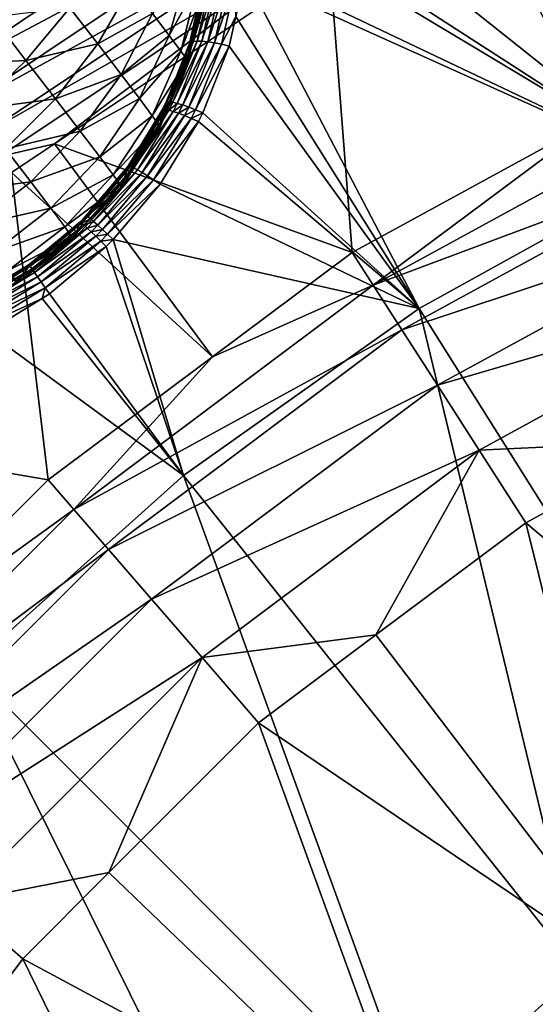
# Model space of a CAD drawing. Extents: x -60 to 60, y -150 to 0.
# Drawn here: x -11 to -8, y -82 to -76 of the extents above; entities that cross this region are included whole.
import ezdxf

# ---------------------------------------------------------------- set-up
doc = ezdxf.new("R2010")
doc.units = 0
doc.layers.add('L5', color=7, linetype='CONTINUOUS')

msp = doc.modelspace()

# ---------------------------------------------------------------- linework, layer by layer
at = {"layer": 'L5', "color": 255}
for points in [[(-8.341766, -73.17814, 13.6877), (-6.716402, -76.55325, 12.55526), (-6.349882, -72.35308, 13.6877)], [(-8.341766, -73.17814, 13.6877), (-9.306608, -74.48936, 13.45349), (-6.716402, -76.55325, 12.55526)], [(-6.716351, -74.28529, -9.11866), (-6.638338, -75.96407, -4.290082), (-7.885062, -74.86164, -9.11866)], [(-11.28937, -75.7874, -10.28213), (-11.46584, -75.55743, -10.40216), (-9.272411, -74.43971, -10.28213)], [(-9.138639, -74.67141, -10.11823), (-11.28937, -75.7874, -10.28213), (-9.272411, -74.43971, -10.28213)], [(-9.306608, -74.48936, 13.45349), (-9.255953, -74.91241, 13.32827), (-6.716402, -76.55325, 12.55526)], [(-11.1265, -75.99966, -10.11823), (-11.28937, -75.7874, -10.28213), (-9.138639, -74.67141, -10.11823)], [(-9.01933, -74.87806, -9.914504), (-11.1265, -75.99966, -10.11823), (-9.138639, -74.67141, -10.11823)], [(-10.98124, -76.18897, -9.914504), (-11.1265, -75.99966, -10.11823), (-9.01933, -74.87806, -9.914504)], [(-8.917419, -75.05458, -9.67597), (-10.98124, -76.18897, -9.914504), (-9.01933, -74.87806, -9.914504)], [(-7.885062, -74.86164, -9.11866), (-7.17887, -76.25922, -4.290082), (-8.775337, -75.30067, -9.11866)], [(-7.885062, -74.86164, -9.11866), (-6.638338, -75.96407, -4.290082), (-7.17887, -76.25922, -4.290082)], [(-9.255953, -74.91241, 13.32827), (-9.273714, -75.33516, 13.21761), (-6.716402, -76.55325, 12.55526)], [(-10.85716, -76.35067, -9.67597), (-10.98124, -76.18897, -9.914504), (-8.917419, -75.05458, -9.67597)], [(-8.835415, -75.19661, -9.408494), (-10.85716, -76.35067, -9.67597), (-8.917419, -75.05458, -9.67597)], [(-10.75732, -76.48079, -9.408494), (-10.85716, -76.35067, -9.67597), (-8.835415, -75.19661, -9.408494)], [(-8.835415, -75.19661, -9.408494), (-10.42645, -76.40392, -9.11866), (-10.75732, -76.48079, -9.408494)], [(-8.835415, -75.19661, -9.408494), (-8.775337, -75.30067, -9.11866), (-10.42645, -76.40392, -9.11866)], [(-8.775337, -75.30067, -9.11866), (-8.639448, -77.05676, -4.290082), (-10.42645, -76.40392, -9.11866)], [(-8.775337, -75.30067, -9.11866), (-7.17887, -76.25922, -4.290082), (-8.639448, -77.05676, -4.290082)], [(-9.626325, -75.35689, 14.52373), (-9.838128, -75.62157, 14.93155), (-9.738037, -75.75347, 14.64016)], [(-9.565506, -75.4386, 14.24988), (-9.626325, -75.35689, 14.52373), (-9.738037, -75.75347, 14.64016)], [(-6.716402, -76.55325, 12.55526), (-9.273714, -75.33516, 13.21761), (-9.281576, -75.39439, 13.20324)], [(-9.616234, -75.80053, 13.38769), (-9.608226, -75.79313, 13.3395), (-9.522297, -75.41283, 13.42429)], [(-9.616234, -75.80053, 13.38769), (-9.522297, -75.41283, 13.42429), (-9.530933, -75.42302, 13.47185)], [(-9.608226, -75.79313, 13.3395), (-9.59268, -75.78839, 13.29285), (-9.505875, -75.4042, 13.3785)], [(-9.608226, -75.79313, 13.3395), (-9.505875, -75.4042, 13.3785), (-9.522297, -75.41283, 13.42429)], [(-9.59268, -75.78839, 13.29285), (-9.570019, -75.78643, 13.249), (-9.482111, -75.39735, 13.33573)], [(-9.59268, -75.78839, 13.29285), (-9.482111, -75.39735, 13.33573), (-9.505875, -75.4042, 13.3785)], [(-9.570019, -75.78643, 13.249), (-9.540858, -75.7873, 13.20913), (-9.451649, -75.39246, 13.29714)], [(-9.570019, -75.78643, 13.249), (-9.451649, -75.39246, 13.29714), (-9.482111, -75.39735, 13.33573)], [(-9.540858, -75.7873, 13.20913), (-9.505987, -75.79098, 13.17433), (-9.415316, -75.38968, 13.26377)], [(-9.540858, -75.7873, 13.20913), (-9.415316, -75.38968, 13.26377), (-9.451649, -75.39246, 13.29714)], [(-9.505987, -75.79098, 13.17433), (-9.466352, -75.79737, 13.14554), (-9.374097, -75.38907, 13.23654)], [(-9.505987, -75.79098, 13.17433), (-9.374097, -75.38907, 13.23654), (-9.415316, -75.38968, 13.26377)], [(-9.466352, -75.79737, 13.14554), (-9.32911, -75.39066, 13.21618), (-9.374097, -75.38907, 13.23654)], [(-9.466352, -75.79737, 13.14554), (-9.423027, -75.8063, 13.12354), (-9.32911, -75.39066, 13.21618)], [(-9.423027, -75.8063, 13.12354), (-9.336785, -75.63872, 13.14879), (-9.32911, -75.39066, 13.21618)], [(-8.235712, -77.39294, 12.55526), (-9.281576, -75.39439, 13.20324), (-9.336785, -75.63872, 13.14879)], [(-6.716402, -76.55325, 12.55526), (-9.281576, -75.39439, 13.20324), (-8.235712, -77.39294, 12.55526)], [(-9.965966, -75.45489, 15.1927), (-10.33402, -75.58718, 15.58487), (-10.16665, -75.80387, 15.3385)], [(-9.838128, -75.62157, 14.93155), (-9.965966, -75.45489, 15.1927), (-10.16665, -75.80387, 15.3385)], [(-9.565506, -75.4386, 14.24988), (-9.738037, -75.75347, 14.64016), (-9.668275, -75.84719, 14.32604)], [(-9.532695, -75.48491, 13.96326), (-9.565506, -75.4386, 14.24988), (-9.668275, -75.84719, 14.32604)], [(-9.542565, -75.48323, 13.50904), (-9.616234, -75.80053, 13.38769), (-9.530933, -75.42302, 13.47185)], [(-9.532695, -75.48491, 13.96326), (-9.668275, -75.84719, 14.32604), (-9.630638, -75.90032, 13.99728)], [(-9.528735, -75.49464, 13.67127), (-9.532695, -75.48491, 13.96326), (-9.630638, -75.90032, 13.99728)], [(-9.528735, -75.49464, 13.67127), (-9.630638, -75.90032, 13.99728), (-9.626096, -75.91148, 13.66235)], [(-9.626096, -75.91148, 13.66235), (-9.61649, -75.81038, 13.4361), (-9.528735, -75.49464, 13.67127)], [(-9.528735, -75.49464, 13.67127), (-9.61649, -75.81038, 13.4361), (-9.542565, -75.48323, 13.50904)], [(-9.61649, -75.81038, 13.4361), (-9.616234, -75.80053, 13.38769), (-9.542565, -75.48323, 13.50904)], [(-10.33402, -75.58718, 15.58487), (-10.80025, -75.6439, 15.91145), (-10.59875, -75.9034, 15.69992)], [(-10.16665, -75.80387, 15.3385), (-10.33402, -75.58718, 15.58487), (-10.59875, -75.9034, 15.69992)], [(-10.59875, -75.9034, 15.69992), (-10.80025, -75.6439, 15.91145), (-11.11186, -75.9303, 15.97614)], [(-9.838128, -75.62157, 14.93155), (-10.16665, -75.80387, 15.3385), (-10.02615, -75.98706, 15.05149)], [(-9.738037, -75.75347, 14.64016), (-9.838128, -75.62157, 14.93155), (-10.02615, -75.98706, 15.05149)], [(-9.423027, -75.8063, 13.12354), (-9.377188, -75.81753, 13.10894), (-9.336785, -75.63872, 13.14879)], [(-8.235712, -77.39294, 12.55526), (-9.336785, -75.63872, 13.14879), (-9.377188, -75.81753, 13.10894)], [(-9.738037, -75.75347, 14.64016), (-10.02615, -75.98706, 15.05149), (-9.916148, -76.13201, 14.73125)], [(-9.668275, -75.84719, 14.32604), (-9.738037, -75.75347, 14.64016), (-9.916148, -76.13201, 14.73125)], [(-10.16665, -75.80387, 15.3385), (-10.59875, -75.9034, 15.69992), (-10.42118, -76.13329, 15.43854)], [(-10.02615, -75.98706, 15.05149), (-10.16665, -75.80387, 15.3385), (-10.42118, -76.13329, 15.43854)], [(-9.757931, -76.15784, 13.32093), (-9.750967, -76.15308, 13.27225), (-9.608226, -75.79313, 13.3395)], [(-9.757931, -76.15784, 13.32093), (-9.608226, -75.79313, 13.3395), (-9.616234, -75.80053, 13.38769)], [(-9.648548, -75.89122, 13.42099), (-9.757931, -76.15784, 13.32093), (-9.616234, -75.80053, 13.38769)], [(-9.750967, -76.15308, 13.27225), (-9.73688, -76.15202, 13.22492), (-9.59268, -75.78839, 13.29285)], [(-9.750967, -76.15308, 13.27225), (-9.59268, -75.78839, 13.29285), (-9.608226, -75.79313, 13.3395)], [(-9.73688, -76.15202, 13.22492), (-9.716053, -76.15468, 13.1802), (-9.570019, -75.78643, 13.249)], [(-9.73688, -76.15202, 13.22492), (-9.570019, -75.78643, 13.249), (-9.59268, -75.78839, 13.29285)], [(-9.716053, -76.15468, 13.1802), (-9.540858, -75.7873, 13.20913), (-9.570019, -75.78643, 13.249)], [(-9.716053, -76.15468, 13.1802), (-9.689052, -76.161, 13.13932), (-9.540858, -75.7873, 13.20913)], [(-9.689052, -76.161, 13.13932), (-9.505987, -75.79098, 13.17433), (-9.540858, -75.7873, 13.20913)], [(-9.689052, -76.161, 13.13932), (-9.656608, -76.17079, 13.10337), (-9.505987, -75.79098, 13.17433)], [(-9.656608, -76.17079, 13.10337), (-9.466352, -75.79737, 13.14554), (-9.505987, -75.79098, 13.17433)], [(-9.656608, -76.17079, 13.10337), (-9.619601, -76.18381, 13.07335), (-9.466352, -75.79737, 13.14554)], [(-9.648548, -75.89122, 13.42099), (-9.616234, -75.80053, 13.38769), (-9.61649, -75.81038, 13.4361)], [(-9.626096, -75.91148, 13.66235), (-9.648548, -75.89122, 13.42099), (-9.61649, -75.81038, 13.4361)], [(-9.619601, -76.18381, 13.07335), (-9.423027, -75.8063, 13.12354), (-9.466352, -75.79737, 13.14554)], [(-9.619601, -76.18381, 13.07335), (-9.579035, -76.1997, 13.05006), (-9.423027, -75.8063, 13.12354)], [(-9.579035, -76.1997, 13.05006), (-9.377188, -75.81753, 13.10894), (-9.423027, -75.8063, 13.12354)], [(-9.579035, -76.1997, 13.05006), (-9.536008, -76.21801, 13.03413), (-9.377188, -75.81753, 13.10894)], [(-9.377188, -75.81753, 13.10894), (-9.536008, -76.21801, 13.03413), (-8.235712, -77.39294, 12.55526)], [(-9.668275, -75.84719, 14.32604), (-9.916148, -76.13201, 14.73125), (-9.839478, -76.23501, 14.38603)], [(-9.630638, -75.90032, 13.99728), (-9.668275, -75.84719, 14.32604), (-9.839478, -76.23501, 14.38603)], [(-9.757587, -76.16616, 13.36962), (-9.757931, -76.15784, 13.32093), (-9.648548, -75.89122, 13.42099)], [(-9.626096, -75.91148, 13.66235), (-9.757587, -76.16616, 13.36962), (-9.648548, -75.89122, 13.42099)], [(-10.59875, -75.9034, 15.69992), (-11.11186, -75.9303, 15.97614), (-10.90468, -76.19712, 15.75864)], [(-10.42118, -76.13329, 15.43854), (-10.59875, -75.9034, 15.69992), (-10.90468, -76.19712, 15.75864)], [(-9.630638, -75.90032, 13.99728), (-9.839478, -76.23501, 14.38603), (-9.798114, -76.2934, 14.02471)], [(-9.626096, -75.91148, 13.66235), (-9.630638, -75.90032, 13.99728), (-9.798114, -76.2934, 14.02471)], [(-9.626096, -75.91148, 13.66235), (-9.798114, -76.2934, 14.02471), (-9.793123, -76.30567, 13.65662)], [(-9.793123, -76.30567, 13.65662), (-9.757587, -76.16616, 13.36962), (-9.626096, -75.91148, 13.66235)], [(-10.02615, -75.98706, 15.05149), (-10.42118, -76.13329, 15.43854), (-10.27213, -76.32762, 15.13406)], [(-9.916148, -76.13201, 14.73125), (-10.02615, -75.98706, 15.05149), (-10.27213, -76.32762, 15.13406)], [(-10.42118, -76.13329, 15.43854), (-10.90468, -76.19712, 15.75864), (-10.72211, -76.43348, 15.4899)], [(-10.27213, -76.32762, 15.13406), (-10.42118, -76.13329, 15.43854), (-10.72211, -76.43348, 15.4899)], [(-9.916148, -76.13201, 14.73125), (-10.27213, -76.32762, 15.13406), (-10.15543, -76.48141, 14.79432)], [(-9.839478, -76.23501, 14.38603), (-9.916148, -76.13201, 14.73125), (-10.15543, -76.48141, 14.79432)], [(-9.793123, -76.30567, 13.65662), (-9.780842, -76.21264, 13.36196), (-9.757587, -76.16616, 13.36962)], [(-9.781286, -76.20451, 13.31323), (-9.774493, -76.20009, 13.2645), (-9.750967, -76.15308, 13.27225)], [(-9.781286, -76.20451, 13.31323), (-9.750967, -76.15308, 13.27225), (-9.757931, -76.15784, 13.32093)], [(-9.780842, -76.21264, 13.36196), (-9.781286, -76.20451, 13.31323), (-9.757931, -76.15784, 13.32093)], [(-9.780842, -76.21264, 13.36196), (-9.757931, -76.15784, 13.32093), (-9.757587, -76.16616, 13.36962)], [(-9.774493, -76.20009, 13.2645), (-9.760647, -76.19952, 13.21709), (-9.73688, -76.15202, 13.22492)], [(-9.774493, -76.20009, 13.2645), (-9.73688, -76.15202, 13.22492), (-9.750967, -76.15308, 13.27225)], [(-9.760647, -76.19952, 13.21709), (-9.716053, -76.15468, 13.1802), (-9.73688, -76.15202, 13.22492)], [(-9.760647, -76.19952, 13.21709), (-9.740123, -76.20278, 13.17227), (-9.716053, -76.15468, 13.1802)], [(-9.740123, -76.20278, 13.17227), (-9.689052, -76.161, 13.13932), (-9.716053, -76.15468, 13.1802)], [(-9.740123, -76.20278, 13.17227), (-9.713477, -76.20981, 13.13127), (-9.689052, -76.161, 13.13932)], [(-9.713477, -76.20981, 13.13127), (-9.656608, -76.17079, 13.10337), (-9.689052, -76.161, 13.13932)], [(-9.713477, -76.20981, 13.13127), (-9.681433, -76.22041, 13.0952), (-9.656608, -76.17079, 13.10337)], [(-9.681433, -76.22041, 13.0952), (-9.619601, -76.18381, 13.07335), (-9.656608, -76.17079, 13.10337)], [(-9.681433, -76.22041, 13.0952), (-9.644859, -76.23429, 13.06503), (-9.619601, -76.18381, 13.07335)], [(-9.644859, -76.23429, 13.06503), (-9.579035, -76.1997, 13.05006), (-9.619601, -76.18381, 13.07335)], [(-8.512709, -77.25397, -3.722017), (-7.17887, -76.25922, -4.290082), (-6.540955, -76.17731, -3.722017)], [(-8.512709, -77.25397, -3.722017), (-6.540955, -76.17731, -3.722017), (-6.408574, -76.46718, -3.196565)], [(-9.839478, -76.23501, 14.38603), (-10.15543, -76.48141, 14.79432), (-10.07409, -76.59068, 14.42807)], [(-9.798114, -76.2934, 14.02471), (-9.839478, -76.23501, 14.38603), (-10.07409, -76.59068, 14.42807)], [(-9.987111, -76.53956, 13.26606), (-9.981836, -76.53762, 13.21698), (-9.774493, -76.20009, 13.2645)], [(-9.987111, -76.53956, 13.26606), (-9.774493, -76.20009, 13.2645), (-9.781286, -76.20451, 13.31323)], [(-9.820989, -76.27799, 13.35276), (-9.987111, -76.53956, 13.26606), (-9.781286, -76.20451, 13.31323)], [(-9.981836, -76.53762, 13.21698), (-9.97011, -76.5405, 13.16908), (-9.760647, -76.19952, 13.21709)], [(-9.981836, -76.53762, 13.21698), (-9.760647, -76.19952, 13.21709), (-9.774493, -76.20009, 13.2645)], [(-9.97011, -76.5405, 13.16908), (-9.740123, -76.20278, 13.17227), (-9.760647, -76.19952, 13.21709)], [(-9.97011, -76.5405, 13.16908), (-9.952251, -76.54811, 13.12366), (-9.740123, -76.20278, 13.17227)], [(-9.952251, -76.54811, 13.12366), (-9.713477, -76.20981, 13.13127), (-9.740123, -76.20278, 13.17227)], [(-9.952251, -76.54811, 13.12366), (-9.928742, -76.56024, 13.08194), (-9.713477, -76.20981, 13.13127)], [(-9.928742, -76.56024, 13.08194), (-9.681433, -76.22041, 13.0952), (-9.713477, -76.20981, 13.13127)], [(-9.928742, -76.56024, 13.08194), (-9.900223, -76.57658, 13.04506), (-9.681433, -76.22041, 13.0952)], [(-9.900223, -76.57658, 13.04506), (-9.644859, -76.23429, 13.06503), (-9.681433, -76.22041, 13.0952)], [(-9.900223, -76.57658, 13.04506), (-9.867466, -76.59667, 13.01402), (-9.644859, -76.23429, 13.06503)], [(-9.867466, -76.59667, 13.01402), (-9.604747, -76.25108, 13.04159), (-9.644859, -76.23429, 13.06503)], [(-9.820989, -76.27799, 13.35276), (-9.781286, -76.20451, 13.31323), (-9.780842, -76.21264, 13.36196)], [(-9.820989, -76.27799, 13.35276), (-9.780842, -76.21264, 13.36196), (-9.793123, -76.30567, 13.65662)], [(-9.644859, -76.23429, 13.06503), (-9.604747, -76.25108, 13.04159), (-9.579035, -76.1997, 13.05006)], [(-9.604747, -76.25108, 13.04159), (-9.536008, -76.21801, 13.03413), (-9.579035, -76.1997, 13.05006)], [(-9.604747, -76.25108, 13.04159), (-9.562184, -76.27032, 13.0255), (-9.536008, -76.21801, 13.03413)], [(-8.235712, -77.39294, 12.55526), (-9.536008, -76.21801, 13.03413), (-9.562184, -76.27032, 13.0255)], [(-9.798114, -76.2934, 14.02471), (-10.07409, -76.59068, 14.42807), (-10.03021, -76.65262, 14.04476)], [(-9.793123, -76.30567, 13.65662), (-9.798114, -76.2934, 14.02471), (-10.03021, -76.65262, 14.04476)], [(-9.793123, -76.30567, 13.65662), (-10.03021, -76.65262, 14.04476), (-10.02492, -76.66564, 13.65425)], [(-9.985792, -76.54627, 13.31499), (-9.793123, -76.30567, 13.65662), (-10.02492, -76.66564, 13.65425)], [(-9.985792, -76.54627, 13.31499), (-9.987111, -76.53956, 13.26606), (-9.820989, -76.27799, 13.35276)], [(-9.820989, -76.27799, 13.35276), (-9.793123, -76.30567, 13.65662), (-9.985792, -76.54627, 13.31499)], [(-9.867466, -76.59667, 13.01402), (-9.83136, -76.61998, 12.98966), (-9.604747, -76.25108, 13.04159)], [(-9.83136, -76.61998, 12.98966), (-9.562184, -76.27032, 13.0255), (-9.604747, -76.25108, 13.04159)], [(-9.83136, -76.61998, 12.98966), (-9.792881, -76.64587, 12.97264), (-9.562184, -76.27032, 13.0255)], [(-9.562184, -76.27032, 13.0255), (-9.792881, -76.64587, 12.97264), (-8.235712, -77.39294, 12.55526)], [(-8.639448, -77.05676, -4.290082), (-7.17887, -76.25922, -4.290082), (-8.512709, -77.25397, -3.722017)], [(-10.27213, -76.32762, 15.13406), (-10.72211, -76.43348, 15.4899), (-10.56886, -76.6333, 15.17684)], [(-10.15543, -76.48141, 14.79432), (-10.27213, -76.32762, 15.13406), (-10.56886, -76.6333, 15.17684)], [(-10.75732, -76.48079, -9.408494), (-10.42645, -76.40392, -9.11866), (-10.68417, -76.57611, -9.11866)], [(-10.42645, -76.40392, -9.11866), (-9.478007, -77.68449, -4.290082), (-10.68417, -76.57611, -9.11866)], [(-10.42645, -76.40392, -9.11866), (-8.639448, -77.05676, -4.290082), (-9.478007, -77.68449, -4.290082)], [(-10.56886, -76.6333, 15.17684), (-10.72211, -76.43348, 15.4899), (-11.06061, -76.69565, 15.49106)], [(-10.15543, -76.48141, 14.79432), (-10.56886, -76.6333, 15.17684), (-10.44887, -76.79142, 14.82752)], [(-10.07409, -76.59068, 14.42807), (-10.15543, -76.48141, 14.79432), (-10.44887, -76.79142, 14.82752)], [(-8.340422, -77.52205, -3.196565), (-8.512709, -77.25397, -3.722017), (-6.408574, -76.46718, -3.196565)], [(-8.340422, -77.52205, -3.196565), (-6.408574, -76.46718, -3.196565), (-6.244319, -76.82685, -2.726129)], [(-10.23835, -76.83675, 13.23875), (-10.23493, -76.83701, 13.18947), (-9.981836, -76.53762, 13.21698)], [(-10.23835, -76.83675, 13.23875), (-9.981836, -76.53762, 13.21698), (-9.987111, -76.53956, 13.26606)], [(-10.05785, -76.63149, 13.30715), (-10.23835, -76.83675, 13.23875), (-9.987111, -76.53956, 13.26606)], [(-10.23493, -76.83701, 13.18947), (-9.97011, -76.5405, 13.16908), (-9.981836, -76.53762, 13.21698)], [(-10.23493, -76.83701, 13.18947), (-10.22579, -76.84294, 13.14129), (-9.97011, -76.5405, 13.16908)], [(-10.22579, -76.84294, 13.14129), (-9.952251, -76.54811, 13.12366), (-9.97011, -76.5405, 13.16908)], [(-10.05785, -76.63149, 13.30715), (-9.987111, -76.53956, 13.26606), (-9.985792, -76.54627, 13.31499)], [(-10.68417, -76.57611, -9.11866), (-10.46468, -78.42311, -4.290082), (-12.4102, -78.0898, -9.11866)], [(-10.68417, -76.57611, -9.11866), (-9.478007, -77.68449, -4.290082), (-10.46468, -78.42311, -4.290082)], [(-10.07409, -76.59068, 14.42807), (-10.44887, -76.79142, 14.82752), (-10.36524, -76.90377, 14.45095)], [(-10.03021, -76.65262, 14.04476), (-10.07409, -76.59068, 14.42807), (-10.36524, -76.90377, 14.45095)], [(-10.22579, -76.84294, 13.14129), (-10.21119, -76.8544, 13.09551), (-9.952251, -76.54811, 13.12366)], [(-10.21119, -76.8544, 13.09551), (-9.928742, -76.56024, 13.08194), (-9.952251, -76.54811, 13.12366)], [(-10.21119, -76.8544, 13.09551), (-10.19151, -76.87107, 13.05338), (-9.928742, -76.56024, 13.08194)], [(-10.19151, -76.87107, 13.05338), (-9.900223, -76.57658, 13.04506), (-9.928742, -76.56024, 13.08194)], [(-10.19151, -76.87107, 13.05338), (-10.16729, -76.8925, 13.01603), (-9.900223, -76.57658, 13.04506)], [(-10.16729, -76.8925, 13.01603), (-9.867466, -76.59667, 13.01402), (-9.900223, -76.57658, 13.04506)], [(-10.16729, -76.8925, 13.01603), (-10.13919, -76.9181, 12.98449), (-9.867466, -76.59667, 13.01402)], [(-10.13919, -76.9181, 12.98449), (-9.83136, -76.61998, 12.98966), (-9.867466, -76.59667, 13.01402)], [(-9.985792, -76.54627, 13.31499), (-10.02492, -76.66564, 13.65425), (-10.05785, -76.63149, 13.30715)], [(-8.235712, -77.39294, 12.55526), (-6.207638, -80.6206, 11.66944), (-6.716402, -76.55325, 12.55526)], [(-10.56886, -76.6333, 15.17684), (-11.06061, -76.69565, 15.49106), (-10.90763, -76.8951, 15.17856)], [(-10.44887, -76.79142, 14.82752), (-10.56886, -76.6333, 15.17684), (-10.90763, -76.8951, 15.17856)], [(-10.03021, -76.65262, 14.04476), (-10.36524, -76.90377, 14.45095), (-10.32012, -76.96746, 14.05683)], [(-10.02492, -76.66564, 13.65425), (-10.03021, -76.65262, 14.04476), (-10.32012, -76.96746, 14.05683)], [(-10.23596, -76.84219, 13.28779), (-10.23835, -76.83675, 13.23875), (-10.05785, -76.63149, 13.30715)], [(-10.05785, -76.63149, 13.30715), (-10.02492, -76.66564, 13.65425), (-10.23596, -76.84219, 13.28779)], [(-10.13919, -76.9181, 12.98449), (-10.10797, -76.94718, 12.95959), (-9.83136, -76.61998, 12.98966)], [(-10.10797, -76.94718, 12.95959), (-9.792881, -76.64587, 12.97264), (-9.83136, -76.61998, 12.98966)], [(-10.10797, -76.94718, 12.95959), (-10.07448, -76.97896, 12.94203), (-9.792881, -76.64587, 12.97264)], [(-8.235712, -77.39294, 12.55526), (-9.792881, -76.64587, 12.97264), (-10.07448, -76.97896, 12.94203)], [(-10.02492, -76.66564, 13.65425), (-10.32012, -76.96746, 14.05683), (-10.31468, -76.98084, 13.65532)], [(-10.23596, -76.84219, 13.28779), (-10.02492, -76.66564, 13.65425), (-10.31468, -76.98084, 13.65532)], [(-10.44887, -76.79142, 14.82752), (-10.90763, -76.8951, 15.17856), (-10.78786, -77.05294, 14.82987)], [(-10.36524, -76.90377, 14.45095), (-10.44887, -76.79142, 14.82752), (-10.78786, -77.05294, 14.82987)], [(-10.27297, -76.87913, 13.28561), (-10.27551, -76.87385, 13.23656), (-10.23835, -76.83675, 13.23875)], [(-10.27551, -76.87385, 13.23656), (-10.23493, -76.83701, 13.18947), (-10.23835, -76.83675, 13.23875)], [(-10.27551, -76.87385, 13.23656), (-10.27237, -76.87438, 13.18727), (-10.23493, -76.83701, 13.18947)], [(-10.27297, -76.87913, 13.28561), (-10.23835, -76.83675, 13.23875), (-10.23596, -76.84219, 13.28779)], [(-10.27237, -76.87438, 13.18727), (-10.22579, -76.84294, 13.14129), (-10.23493, -76.83701, 13.18947)], [(-6.244319, -76.82685, -2.726129), (-8.126653, -77.85469, -2.726129), (-8.340422, -77.52205, -3.196565)], [(-6.244319, -76.82685, -2.726129), (-6.052067, -77.24782, -2.321812), (-8.126653, -77.85469, -2.726129)], [(-10.34923, -76.94324, 13.28438), (-10.57862, -77.1287, 13.23168), (-10.27551, -76.87385, 13.23656)], [(-10.57862, -77.1287, 13.23168), (-10.27237, -76.87438, 13.18727), (-10.27551, -76.87385, 13.23656)], [(-10.57862, -77.1287, 13.23168), (-10.57772, -77.13111, 13.18235), (-10.27237, -76.87438, 13.18727)], [(-10.57772, -77.13111, 13.18235), (-10.26361, -76.88069, 13.13906), (-10.27237, -76.87438, 13.18727)], [(-10.57772, -77.13111, 13.18235), (-10.57208, -77.14006, 13.1341), (-10.26361, -76.88069, 13.13906)], [(-10.57208, -77.14006, 13.1341), (-10.24949, -76.89264, 13.09326), (-10.26361, -76.88069, 13.13906)], [(-10.57208, -77.14006, 13.1341), (-10.56188, -77.15529, 13.08823), (-10.24949, -76.89264, 13.09326)], [(-10.56188, -77.15529, 13.08823), (-10.23038, -76.90987, 13.05109), (-10.24949, -76.89264, 13.09326)], [(-10.34923, -76.94324, 13.28438), (-10.27551, -76.87385, 13.23656), (-10.27297, -76.87913, 13.28561)], [(-10.31468, -76.98084, 13.65532), (-10.34923, -76.94324, 13.28438), (-10.27297, -76.87913, 13.28561)], [(-10.23596, -76.84219, 13.28779), (-10.31468, -76.98084, 13.65532), (-10.27297, -76.87913, 13.28561)], [(-10.27237, -76.87438, 13.18727), (-10.26361, -76.88069, 13.13906), (-10.22579, -76.84294, 13.14129)], [(-10.26361, -76.88069, 13.13906), (-10.21119, -76.8544, 13.09551), (-10.22579, -76.84294, 13.14129)], [(-10.26361, -76.88069, 13.13906), (-10.24949, -76.89264, 13.09326), (-10.21119, -76.8544, 13.09551)], [(-10.24949, -76.89264, 13.09326), (-10.19151, -76.87107, 13.05338), (-10.21119, -76.8544, 13.09551)], [(-10.24949, -76.89264, 13.09326), (-10.23038, -76.90987, 13.05109), (-10.19151, -76.87107, 13.05338)], [(-10.23038, -76.90987, 13.05109), (-10.16729, -76.8925, 13.01603), (-10.19151, -76.87107, 13.05338)], [(-10.23038, -76.90987, 13.05109), (-10.2068, -76.93193, 13.01371), (-10.16729, -76.8925, 13.01603)], [(-10.2068, -76.93193, 13.01371), (-10.13919, -76.9181, 12.98449), (-10.16729, -76.8925, 13.01603)], [(-10.36524, -76.90377, 14.45095), (-10.78786, -77.05294, 14.82987), (-10.70438, -77.16509, 14.45398)], [(-10.32012, -76.96746, 14.05683), (-10.36524, -76.90377, 14.45095), (-10.70438, -77.16509, 14.45398)], [(-10.57479, -77.13289, 13.28075), (-10.57862, -77.1287, 13.23168), (-10.34923, -76.94324, 13.28438)], [(-10.31468, -76.98084, 13.65532), (-10.57479, -77.13289, 13.28075), (-10.34923, -76.94324, 13.28438)], [(-10.56188, -77.15529, 13.08823), (-10.54739, -77.17641, 13.04599), (-10.23038, -76.90987, 13.05109)], [(-10.54739, -77.17641, 13.04599), (-10.2068, -76.93193, 13.01371), (-10.23038, -76.90987, 13.05109)], [(-10.54739, -77.17641, 13.04599), (-10.529, -77.20283, 13.00852), (-10.2068, -76.93193, 13.01371)], [(-10.529, -77.20283, 13.00852), (-10.17939, -76.95822, 12.98213), (-10.2068, -76.93193, 13.01371)], [(-10.529, -77.20283, 13.00852), (-10.50721, -77.23385, 12.97685), (-10.17939, -76.95822, 12.98213)], [(-10.50721, -77.23385, 12.97685), (-10.14889, -76.98803, 12.95719), (-10.17939, -76.95822, 12.98213)], [(-10.2068, -76.93193, 13.01371), (-10.17939, -76.95822, 12.98213), (-10.13919, -76.9181, 12.98449)], [(-10.17939, -76.95822, 12.98213), (-10.10797, -76.94718, 12.95959), (-10.13919, -76.9181, 12.98449)], [(-10.17939, -76.95822, 12.98213), (-10.14889, -76.98803, 12.95719), (-10.10797, -76.94718, 12.95959)], [(-10.14889, -76.98803, 12.95719), (-10.07448, -76.97896, 12.94203), (-10.10797, -76.94718, 12.95959)], [(-10.32012, -76.96746, 14.05683), (-10.70438, -77.16509, 14.45398), (-10.65934, -77.22867, 14.06057)], [(-10.31468, -76.98084, 13.65532), (-10.32012, -76.96746, 14.05683), (-10.65934, -77.22867, 14.06057)], [(-10.31468, -76.98084, 13.65532), (-10.65934, -77.22867, 14.06057), (-10.65391, -77.24202, 13.65978)], [(-10.65391, -77.24202, 13.65978), (-10.57479, -77.13289, 13.28075), (-10.31468, -76.98084, 13.65532)], [(-10.50721, -77.23385, 12.97685), (-10.48261, -77.26862, 12.95182), (-10.14889, -76.98803, 12.95719)], [(-10.48261, -77.26862, 12.95182), (-10.11613, -77.02054, 12.93959), (-10.14889, -76.98803, 12.95719)], [(-10.14889, -76.98803, 12.95719), (-10.11613, -77.02054, 12.93959), (-10.07448, -76.97896, 12.94203)], [(-9.651452, -78.39746, 12.55526), (-10.07448, -76.97896, 12.94203), (-10.11613, -77.02054, 12.93959)], [(-8.235712, -77.39294, 12.55526), (-10.07448, -76.97896, 12.94203), (-9.651452, -78.39746, 12.55526)], [(-10.48261, -77.26862, 12.95182), (-10.45587, -77.30619, 12.93412), (-10.11613, -77.02054, 12.93959)], [(-9.651452, -78.39746, 12.55526), (-10.11613, -77.02054, 12.93959), (-10.45587, -77.30619, 12.93412)], [(-9.478007, -77.68449, -4.290082), (-8.639448, -77.05676, -4.290082), (-8.512709, -77.25397, -3.722017)], [(-10.9126, -77.33619, 13.19766), (-10.57208, -77.14006, 13.1341), (-10.57772, -77.13111, 13.18235)], [(-10.91105, -77.33228, 13.24688), (-10.9126, -77.33619, 13.19766), (-10.57772, -77.13111, 13.18235)], [(-10.68862, -77.2026, 13.28595), (-10.91105, -77.33228, 13.24688), (-10.57862, -77.1287, 13.23168)], [(-10.91105, -77.33228, 13.24688), (-10.57772, -77.13111, 13.18235), (-10.57862, -77.1287, 13.23168)], [(-10.68862, -77.2026, 13.28595), (-10.57862, -77.1287, 13.23168), (-10.57479, -77.13289, 13.28075)], [(-10.65391, -77.24202, 13.65978), (-10.68862, -77.2026, 13.28595), (-10.57479, -77.13289, 13.28075)], [(-10.9126, -77.33619, 13.19766), (-10.91039, -77.34723, 13.14956), (-10.57208, -77.14006, 13.1341)], [(-10.91039, -77.34723, 13.14956), (-10.56188, -77.15529, 13.08823), (-10.57208, -77.14006, 13.1341)], [(-10.91039, -77.34723, 13.14956), (-10.9045, -77.36511, 13.10389), (-10.56188, -77.15529, 13.08823)], [(-10.9045, -77.36511, 13.10389), (-10.54739, -77.17641, 13.04599), (-10.56188, -77.15529, 13.08823)], [(-10.9045, -77.36511, 13.10389), (-10.89507, -77.38933, 13.06188), (-10.54739, -77.17641, 13.04599)], [(-10.89507, -77.38933, 13.06188), (-10.529, -77.20283, 13.00852), (-10.54739, -77.17641, 13.04599)], [(-10.89507, -77.38933, 13.06188), (-10.88238, -77.41924, 13.02468), (-10.529, -77.20283, 13.00852)], [(-10.88238, -77.41924, 13.02468), (-10.50721, -77.23385, 12.97685), (-10.529, -77.20283, 13.00852)], [(-10.88238, -77.41924, 13.02468), (-10.86675, -77.45403, 12.99328), (-10.50721, -77.23385, 12.97685)], [(-10.86675, -77.45403, 12.99328), (-10.48261, -77.26862, 12.95182), (-10.50721, -77.23385, 12.97685)], [(-10.31117, -78.60027, -3.722017), (-9.478007, -77.68449, -4.290082), (-8.512709, -77.25397, -3.722017)], [(-10.31117, -78.60027, -3.722017), (-8.512709, -77.25397, -3.722017), (-8.340422, -77.52205, -3.196565)], [(-6.052067, -77.24782, -2.321812), (-7.876446, -78.24401, -2.321812), (-8.126653, -77.85469, -2.726129)], [(-6.052067, -77.24782, -2.321812), (-6.694559, -78.18878, -1.993156), (-7.876446, -78.24401, -2.321812)], [(-10.86675, -77.45403, 12.99328), (-10.84862, -77.49276, 12.96855), (-10.48261, -77.26862, 12.95182)], [(-10.84862, -77.49276, 12.96855), (-10.50017, -77.33332, 12.93614), (-10.48261, -77.26862, 12.95182)], [(-10.50017, -77.33332, 12.93614), (-10.45587, -77.30619, 12.93412), (-10.48261, -77.26862, 12.95182)], [(-10.45587, -77.30619, 12.93412), (-10.50017, -77.33332, 12.93614), (-9.651452, -78.39746, 12.55526)], [(-10.84862, -77.49276, 12.96855), (-10.82847, -77.53437, 12.95115), (-10.50017, -77.33332, 12.93614)], [(-9.651452, -78.39746, 12.55526), (-10.50017, -77.33332, 12.93614), (-10.82847, -77.53437, 12.95115)], [(-9.651452, -78.39746, 12.55526), (-7.274748, -81.37775, 11.66944), (-8.235712, -77.39294, 12.55526)], [(-8.235712, -77.39294, 12.55526), (-7.274748, -81.37775, 11.66944), (-6.207638, -80.6206, 11.66944)], [(-9.651452, -78.39746, 12.55526), (-10.82847, -77.53437, 12.95115), (-10.94582, -79.55418, 12.55526)], [(-8.340422, -77.52205, -3.196565), (-10.10248, -78.84111, -3.196565), (-10.31117, -78.60027, -3.722017)], [(-8.340422, -77.52205, -3.196565), (-8.126653, -77.85469, -2.726129), (-10.10248, -78.84111, -3.196565)], [(-10.46468, -78.42311, -4.290082), (-9.478007, -77.68449, -4.290082), (-10.31117, -78.60027, -3.722017)], [(-8.126653, -77.85469, -2.726129), (-9.843552, -79.13993, -2.726129), (-10.10248, -78.84111, -3.196565)], [(-8.126653, -77.85469, -2.726129), (-7.876446, -78.24401, -2.321812), (-9.843552, -79.13993, -2.726129)], [(-12.4102, -78.0898, -9.11866), (-10.46468, -78.42311, -4.290082), (-11.51062, -79.46905, -4.290082)], [(-6.694559, -78.18878, -1.993156), (-7.59571, -78.68084, -1.993156), (-7.876446, -78.24401, -2.321812)], [(-7.59571, -78.68084, -1.993156), (-6.694559, -78.18878, -1.993156), (-5.447465, -80.48227, -0.751661)], [(-7.876446, -78.24401, -2.321812), (-9.540485, -79.48969, -2.321812), (-9.843552, -79.13993, -2.726129)], [(-7.876446, -78.24401, -2.321812), (-8.496005, -79.3548, -1.993156), (-9.540485, -79.48969, -2.321812)], [(-7.59571, -78.68084, -1.993156), (-8.496005, -79.3548, -1.993156), (-7.876446, -78.24401, -2.321812)], [(-11.51062, -79.46905, -4.290082), (-10.46468, -78.42311, -4.290082), (-10.31117, -78.60027, -3.722017)], [(-10.94582, -79.55418, 12.55526), (-8.250373, -82.24963, 11.66944), (-9.651452, -78.39746, 12.55526)], [(-9.651452, -78.39746, 12.55526), (-8.250373, -82.24963, 11.66944), (-7.274748, -81.37775, 11.66944)], [(-10.31117, -78.60027, -3.722017), (-10.10248, -78.84111, -3.196565), (-11.89972, -80.18883, -3.722017)], [(-10.31117, -78.60027, -3.722017), (-11.89972, -80.18883, -3.722017), (-11.51062, -79.46905, -4.290082)], [(-8.496005, -79.3548, -1.993156), (-7.59571, -78.68084, -1.993156), (-6.912822, -81.43123, -0.751661)], [(-6.912822, -81.43123, -0.751661), (-7.59571, -78.68084, -1.993156), (-5.447465, -80.48227, -0.751661)], [(-10.10248, -78.84111, -3.196565), (-11.65889, -80.39752, -3.196565), (-11.89972, -80.18883, -3.722017)], [(-10.10248, -78.84111, -3.196565), (-9.843552, -79.13993, -2.726129), (-11.65889, -80.39752, -3.196565)], [(-9.843552, -79.13993, -2.726129), (-11.36006, -80.65645, -2.726129), (-11.65889, -80.39752, -3.196565)], [(-9.843552, -79.13993, -2.726129), (-9.540485, -79.48969, -2.321812), (-11.36006, -80.65645, -2.726129)], [(-8.496005, -79.3548, -1.993156), (-9.200438, -79.88213, -1.993156), (-9.540485, -79.48969, -2.321812)], [(-9.200438, -79.88213, -1.993156), (-8.496005, -79.3548, -1.993156), (-6.912822, -81.43123, -0.751661)], [(-11.01031, -80.95951, -2.321812), (-11.36006, -80.65645, -2.726129), (-9.540485, -79.48969, -2.321812)], [(-11.01031, -80.95951, -2.321812), (-9.540485, -79.48969, -2.321812), (-10.09945, -80.78114, -1.993156)], [(-10.09945, -80.78114, -1.993156), (-9.540485, -79.48969, -2.321812), (-9.200438, -79.88213, -1.993156)], [(-12.10254, -80.84854, 12.55526), (-9.122245, -83.22525, 11.66944), (-10.94582, -79.55418, 12.55526)], [(-10.94582, -79.55418, 12.55526), (-9.122245, -83.22525, 11.66944), (-8.250373, -82.24963, 11.66944)], [(-10.09945, -80.78114, -1.993156), (-9.200438, -79.88213, -1.993156), (-8.216148, -82.59275, -0.751661)], [(-8.216148, -82.59275, -0.751661), (-9.200438, -79.88213, -1.993156), (-6.912822, -81.43123, -0.751661)], [(-10.09945, -80.78114, -1.993156), (-10.61787, -81.29957, -1.993156), (-11.01031, -80.95951, -2.321812)], [(-10.61787, -81.29957, -1.993156), (-10.09945, -80.78114, -1.993156), (-8.216148, -82.59275, -0.751661)], [(-13.10706, -82.26429, 12.55526), (-9.8794, -84.29236, 11.66944), (-12.10254, -80.84854, 12.55526)], [(-12.10254, -80.84854, 12.55526), (-9.8794, -84.29236, 11.66944), (-9.122245, -83.22525, 11.66944)], [(-11.46774, -82.43485, -1.993156), (-11.01031, -80.95951, -2.321812), (-10.61787, -81.29957, -1.993156)], [(-11.46774, -82.43485, -1.993156), (-10.61787, -81.29957, -1.993156), (-9.326894, -83.93961, -0.751661)], [(-9.326894, -83.93961, -0.751661), (-10.61787, -81.29957, -1.993156), (-8.216148, -82.59275, -0.751661)], [(-8.250373, -82.24963, 11.66944), (-5.519826, -84.98017, 11.03401), (-7.274748, -81.37775, 11.66944)], [(-8.216148, -82.59275, -0.751661), (-6.912822, -81.43123, -0.751661), (-5.242875, -83.62199, 0.226387)]]:
    msp.add_3dface(points, dxfattribs=at)

doc.saveas('drawing.dxf')
